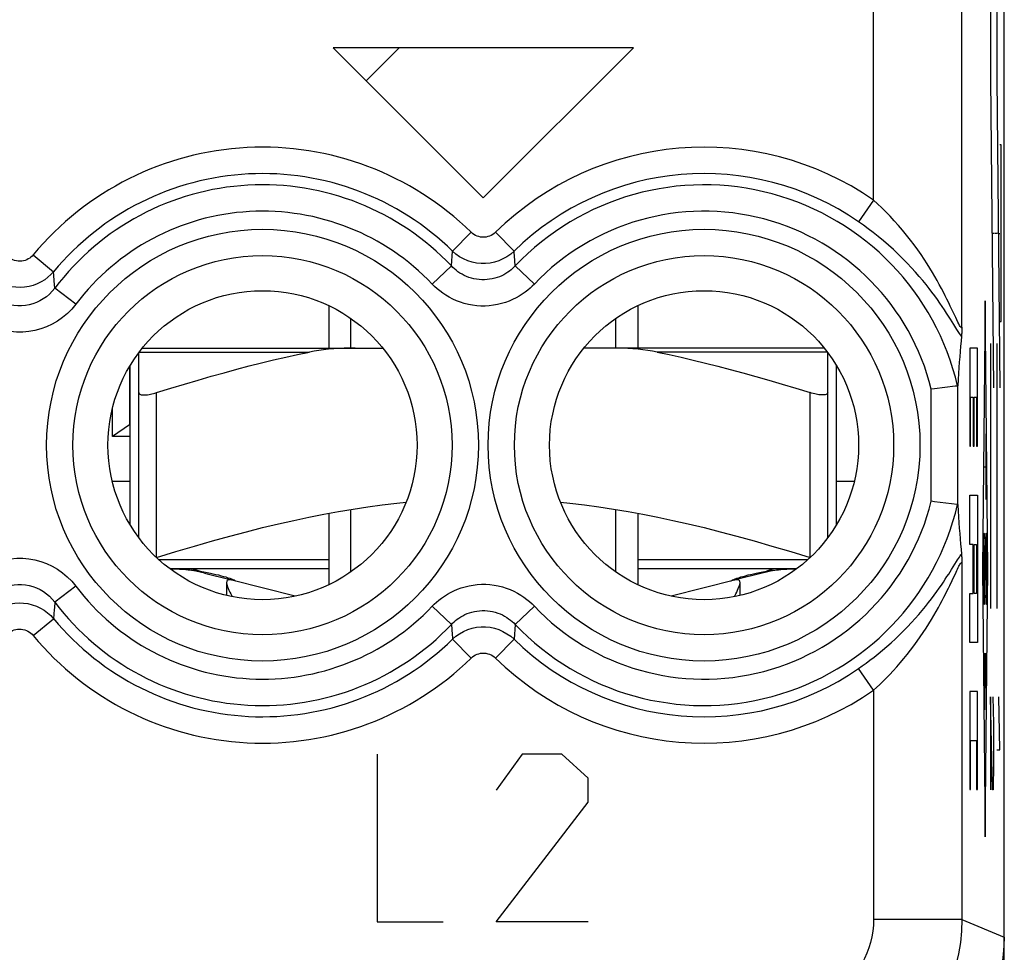
# Model space of a CAD drawing. Units: millimetres. Extents: x -11.2 to 11.2, y -24.5 to 24.5.
# Drawn here: x 0 to 11.2, y -17.8 to -7.3 of the extents above; entities that cross this region are included whole.
import ezdxf

# ---------------------------------------------------------------- set-up
doc = ezdxf.new("R2010")
doc.units = ezdxf.units.MM
doc.header["$LTSCALE"] = 16.335
doc.layers.get('0').update_dxf_attribs({"linetype": 'CONTINUOUS'})
for name, color, linetype in [('ASSI', 7, 'CONTINUOUS'), ('DRAFT', 7, 'CONTINUOUS'), ('RACCORDO', 7, 'CONTINUOUS'), ('SUPERFICI', 7, 'CONTINUOUS')]:
    doc.layers.add(name, color=color, linetype=linetype)

msp = doc.modelspace()

# ---------------------------------------------------------------- linework, layer by layer
at = {"color": 250, "linetype": 'CONTINUOUS'}
for p, q in [((10.994, -4.95), (10.994, -7.95)), ((11.066, -4.951), (11.066, -7.951)), ((6.95, -7.6), (3.55, -7.6)), ((3.55, -7.6), (5.25, -9.3)), ((6.95, -7.6), (5.25, -9.3)), ((10.994, -7.95), (11.029, -11.45)), ((11.066, -7.951), (11.101, -11.45)), ((11.116, -8.7), (11.099, -8.7)), ((11.116, -10.7), (11.116, -8.7)), ((11.012, -9.7), (11.038, -9.7)), ((11.046, -9.7), (11.073, -9.7)), ((11.116, -9.7), (11.108, -9.7)), ((11.083, -9.701), (11.101, -9.701)), ((10.933, -10.464), (10.902, -13.5)), ((10.964, -13.5), (10.933, -10.464)), ((11.099, -10.7), (11.116, -10.7)), ((10.846, -11.001), (10.759, -11.001)), ((10.759, -11.001), (10.759, -12.112)), ((10.846, -12.112), (10.846, -11.001)), ((10.994, -10.95), (10.994, -13.95)), ((11.066, -10.95), (11.066, -13.95)), ((1.55, -13.374), (1.55, -11.505)), ((8.95, -13.374), (8.95, -11.505)), ((10.768, -11.557), (10.797, -11.557)), ((10.768, -12.112), (10.768, -11.557)), ((10.797, -11.557), (10.797, -12.112)), ((10.807, -11.557), (10.836, -11.557)), ((10.807, -12.112), (10.807, -11.557)), ((10.836, -11.557), (10.836, -12.112)), ((10.942, -11.972), (10.942, -12.717)), ((10.759, -12.112), (10.768, -12.112)), ((10.797, -12.112), (10.807, -12.112)), ((10.836, -12.112), (10.846, -12.112)), ((10.924, -12.344), (10.942, -12.344)), ((10.759, -12.668), (10.846, -12.668)), ((10.759, -13.224), (10.759, -12.668)), ((10.846, -12.668), (10.846, -14.335)), ((10.797, -13.224), (10.759, -13.224)), ((10.797, -13.779), (10.797, -13.224)), ((10.807, -13.224), (10.836, -13.224)), ((10.807, -13.779), (10.807, -13.224)), ((10.836, -13.224), (10.836, -13.779)), ((10.929, -13.763), (10.937, -13.237)), ((3.5, -13.4), (1.58, -13.4)), ((8.92, -13.4), (7, -13.4)), ((10.902, -13.5), (10.933, -16.536)), ((10.933, -16.536), (10.964, -13.5)), ((10.759, -13.779), (10.797, -13.779)), ((10.759, -14.335), (10.759, -13.779)), ((10.836, -13.779), (10.807, -13.779)), ((10.846, -14.335), (10.759, -14.335)), ((10.924, -14.459), (10.942, -14.459)), ((10.924, -15.098), (10.924, -14.459)), ((10.933, -14.459), (10.933, -14.853)), ((10.942, -14.459), (10.942, -15.098)), ((10.846, -14.89), (10.759, -14.89)), ((10.759, -14.89), (10.759, -16.001)), ((10.846, -16.001), (10.846, -14.89)), ((11.018, -16.005), (10.994, -14.95)), ((10.994, -14.95), (10.994, -16.005)), ((11.02, -14.95), (11.027, -15.251)), ((11.099, -15.55), (11.089, -14.95)), ((11.027, -15.251), (11.027, -15.703)), ((10.768, -15.446), (10.836, -15.446)), ((10.768, -16.001), (10.768, -15.446)), ((10.836, -15.446), (10.836, -16.001)), ((4.05, -15.6), (4.05, -17.5)), ((5.692, -15.6), (5.394, -16.007)), ((6.14, -15.6), (5.692, -15.6)), ((6.439, -15.871), (6.14, -15.6)), ((11.066, -15.55), (11.099, -15.55)), ((11.027, -15.703), (11.023, -16.005)), ((6.439, -16.143), (6.439, -15.871)), ((10.759, -16.001), (10.768, -16.001)), ((10.836, -16.001), (10.846, -16.001)), ((11.023, -16.005), (11.018, -16.005)), ((5.394, -17.5), (6.439, -16.143)), ((4.05, -17.5), (4.796, -17.5)), ((6.439, -17.5), (5.394, -17.5))]:
    msp.add_line(p, q, dxfattribs=at)
at = {"color": 7, "linetype": 'CONTINUOUS'}
for p, q in [((3.923, -7.973), (4.296, -7.6)), ((3.5, -10.521), (3.5, -11)), ((7, -10.521), (7, -11)), ((3.75, -11), (3.75, -10.666)), ((6.75, -11), (6.75, -10.666)), ((1.25, -13), (1.25, -11.2)), ((9.25, -13), (9.25, -11.2)), ((1.35, -13.148), (1.35, -11.505)), ((9.15, -13.148), (9.15, -11.505)), ((1.049, -12.508), (1.25, -12.508)), ((9.25, -12.508), (9.451, -12.508)), ((3.5, -12.871), (3.5, -13.679)), ((3.75, -13.534), (3.75, -12.827)), ((6.75, -13.534), (6.75, -12.827)), ((7, -12.871), (7, -13.679)), ((3.5, -13.5), (1.719, -13.5)), ((2.042, -13.528), (2.084, -13.535)), ((2.084, -13.535), (2.123, -13.542)), ((2.092, -13.549), (2.382, -13.622)), ((8.781, -13.5), (7, -13.5)), ((8.408, -13.549), (8.118, -13.622)), ((8.377, -13.542), (8.416, -13.535)), ((8.416, -13.535), (8.458, -13.528)), ((2.378, -13.608), (2.397, -13.615)), ((3.121, -13.809), (2.404, -13.628)), ((8.096, -13.628), (7.379, -13.809)), ((8.103, -13.615), (8.122, -13.608)), ((11.15, -21.9), (11.15, -17.672))]:
    msp.add_line(p, q, dxfattribs=at)
for points in [[(1.35, -11.505), (1.351, -11.511), (1.353, -11.515), (1.357, -11.519), (1.362, -11.523), (1.369, -11.526), (1.377, -11.528), (1.387, -11.53), (1.397, -11.531), (1.409, -11.531), (1.421, -11.531), (1.435, -11.53), (1.449, -11.528), (1.465, -11.526), (1.481, -11.523), (1.497, -11.519), (1.514, -11.515), (1.532, -11.511), (1.55, -11.505)], [(9.15, -11.505), (9.149, -11.511), (9.147, -11.515), (9.143, -11.519), (9.138, -11.523), (9.131, -11.526), (9.123, -11.528), (9.113, -11.53), (9.103, -11.531), (9.091, -11.531), (9.079, -11.531), (9.065, -11.53), (9.051, -11.528), (9.035, -11.526), (9.019, -11.523), (9.003, -11.519), (8.986, -11.515), (8.968, -11.511), (8.95, -11.505)], [(1.55, -13.374), (1.769, -13.306), (1.98, -13.243), (2.184, -13.184), (2.38, -13.13), (2.567, -13.081), (2.75, -13.034), (2.929, -12.992), (3.103, -12.952), (3.275, -12.915), (3.444, -12.882), (3.611, -12.851), (3.777, -12.823), (3.942, -12.798), (4.106, -12.775), (4.269, -12.755), (4.376, -12.745)], [(6.124, -12.745), (6.231, -12.756), (6.395, -12.775), (6.559, -12.798), (6.723, -12.823), (6.889, -12.851), (7.056, -12.882), (7.225, -12.915), (7.397, -12.952), (7.571, -12.992), (7.75, -13.034), (7.933, -13.081), (8.12, -13.13), (8.316, -13.184), (8.519, -13.243), (8.731, -13.306), (8.95, -13.374)], [(1.729, -13.5), (1.74, -13.5), (1.764, -13.501), (1.787, -13.502), (1.811, -13.503), (1.835, -13.504), (1.859, -13.506), (1.883, -13.508), (1.906, -13.51), (1.93, -13.512), (1.953, -13.515), (1.976, -13.518), (1.998, -13.521), (2.02, -13.524), (2.042, -13.528)], [(2.123, -13.542), (2.159, -13.549), (2.192, -13.556), (2.223, -13.563), (2.252, -13.57), (2.28, -13.578), (2.308, -13.586), (2.333, -13.593), (2.357, -13.601), (2.378, -13.608)], [(8.122, -13.608), (8.143, -13.601), (8.167, -13.593), (8.192, -13.586), (8.22, -13.578), (8.248, -13.57), (8.277, -13.563), (8.308, -13.556), (8.341, -13.549), (8.377, -13.542)], [(8.458, -13.528), (8.48, -13.524), (8.502, -13.521), (8.524, -13.518), (8.547, -13.515), (8.57, -13.512), (8.594, -13.51), (8.618, -13.508), (8.641, -13.506), (8.665, -13.504), (8.689, -13.503), (8.713, -13.502), (8.737, -13.501), (8.76, -13.5), (8.771, -13.5)], [(2.375, -13.625), (2.365, -13.626), (2.357, -13.628), (2.35, -13.633), (2.346, -13.64), (2.344, -13.649), (2.343, -13.655)], [(2.343, -13.655), (2.343, -13.661), (2.345, -13.674), (2.349, -13.689), (2.355, -13.706), (2.362, -13.724), (2.37, -13.743), (2.38, -13.763), (2.39, -13.784), (2.402, -13.806), (2.407, -13.815)], [(2.404, -13.628), (2.4, -13.627), (2.395, -13.626), (2.39, -13.625), (2.386, -13.625), (2.38, -13.625), (2.375, -13.625)], [(2.397, -13.615), (2.414, -13.621), (2.427, -13.627), (2.437, -13.632)], [(2.437, -13.632), (2.444, -13.635), (2.449, -13.638), (2.449, -13.638)], [(8.05, -13.639), (8.051, -13.638), (8.056, -13.635), (8.063, -13.632)], [(8.063, -13.632), (8.073, -13.627), (8.086, -13.621), (8.103, -13.615)], [(8.093, -13.815), (8.098, -13.806), (8.109, -13.784), (8.12, -13.763), (8.13, -13.743), (8.138, -13.724), (8.145, -13.706), (8.151, -13.689), (8.155, -13.674), (8.157, -13.661), (8.157, -13.655)], [(8.125, -13.625), (8.12, -13.625), (8.114, -13.625), (8.11, -13.625), (8.105, -13.626), (8.1, -13.627), (8.096, -13.628)], [(8.157, -13.655), (8.156, -13.649), (8.154, -13.64), (8.15, -13.633), (8.143, -13.628), (8.135, -13.626), (8.125, -13.625)]]:
    msp.add_lwpolyline(points, dxfattribs=at)
at = {"color": 250, "linetype": 'CONTINUOUS'}
for points in [[(1.947, -13.5), (1.953, -13.501), (1.964, -13.504), (1.98, -13.508), (2, -13.513), (2.021, -13.52), (2.042, -13.528)], [(8.553, -13.5), (8.547, -13.501), (8.536, -13.504), (8.52, -13.508), (8.5, -13.513), (8.479, -13.52), (8.458, -13.528)]]:
    msp.add_lwpolyline(points, dxfattribs=at)
at = {"color": 7, "linetype": 'CONTINUOUS'}
for centre, start, end in [((1.7, -15.1), 75.8113, 89.9307), ((8.8, -15.1), 90.0693, 104.1887)]:
    msp.add_arc(centre, 1.6, start, end, dxfattribs=at)
at = {"color": 250, "linetype": 'CONTINUOUS'}
for centre, start_param, end_param in [((10.924, -13.5), 0, 4.004906), ((10.942, -13.5), 3.141593, 7.146499)]:
    msp.add_ellipse(centre, major_axis=(0, 0.405), ratio=0.01745, start_param=start_param, end_param=end_param, dxfattribs=at)
at = {"layer": 'ASSI', "color": 7, "linetype": 'CONTINUOUS'}
for p, q in [((11.15, -17.672), (11.15, 17.672)), ((10.67, -10.762), (10.669, -10.794)), ((10.36, -11.46), (10.323, -11.465)), ((10.622, -11.429), (10.616, -11.43)), ((10.622, -12.771), (10.616, -12.77)), ((10.668, -13.379), (10.669, -13.406)), ((10.669, -13.406), (10.67, -13.438)), ((8.157, -13.801), (8.157, -13.657))]:
    msp.add_line(p, q, dxfattribs=at)
at = {"layer": 'ASSI', "color": 250, "linetype": 'CONTINUOUS'}
for p, q in [((9.67, -9.324), (9.67, -5.602)), ((10.67, -10.762), (10.67, -6.56)), ((9.67, -9.324), (9.5, -9.57)), ((5.111, -9.688), (4.902, -9.902)), ((5.389, -9.688), (5.598, -9.902)), ((4.889, -10.07), (4.902, -9.902)), ((0.153, -9.944), (0.383, -10.135)), ((5.611, -10.07), (5.603, -9.957)), ((4.672, -10.275), (4.889, -10.07)), ((5.828, -10.275), (5.611, -10.07)), ((0.397, -10.322), (0.391, -10.239)), ((0.636, -10.502), (0.397, -10.322)), ((10.323, -12.735), (10.323, -11.465)), ((10.623, -12.774), (10.623, -11.426)), ((10.67, -13.438), (10.67, -17.473)), ((10.558, -13.634), (10.603, -13.54)), ((0.636, -13.698), (0.397, -13.878)), ((0.397, -13.878), (0.393, -13.941)), ((4.672, -13.925), (4.889, -14.13)), ((5.828, -13.925), (5.611, -14.13)), ((0.153, -14.256), (0.383, -14.065)), ((4.889, -14.13), (4.897, -14.243)), ((5.611, -14.13), (5.598, -14.298)), ((5.111, -14.512), (4.902, -14.298)), ((5.389, -14.512), (5.598, -14.298)), ((9.67, -14.876), (9.5, -14.63)), ((9.67, -14.876), (9.67, -17.473)), ((10.67, -17.473), (9.67, -17.473)), ((10.67, -17.473), (11.15, -17.672))]:
    msp.add_line(p, q, dxfattribs=at)
for points in [[(10.538, -10.524), (10.52, -10.487), (10.501, -10.448), (10.481, -10.408), (10.46, -10.367), (10.438, -10.324), (10.414, -10.281), (10.389, -10.236), (10.363, -10.19), (10.336, -10.144), (10.306, -10.096), (10.275, -10.046), (10.242, -9.994), (10.207, -9.942), (10.169, -9.888), (10.129, -9.832), (10.087, -9.777), (10.043, -9.721), (9.998, -9.665), (9.951, -9.611), (9.904, -9.558), (9.856, -9.506), (9.808, -9.457), (9.762, -9.41), (9.715, -9.366), (9.67, -9.324)], [(10.541, -10.673), (10.519, -10.639), (10.497, -10.604), (10.473, -10.567), (10.447, -10.53), (10.42, -10.491), (10.392, -10.451), (10.362, -10.41), (10.331, -10.368), (10.298, -10.325), (10.264, -10.281), (10.226, -10.235), (10.187, -10.188), (10.144, -10.14), (10.099, -10.09), (10.051, -10.039), (10.001, -9.988), (9.949, -9.937), (9.894, -9.885), (9.838, -9.835), (9.781, -9.786), (9.723, -9.738), (9.666, -9.692), (9.61, -9.649), (9.555, -9.609), (9.5, -9.57)], [(5.389, -9.688), (5.374, -9.702), (5.357, -9.714), (5.34, -9.724), (5.321, -9.732), (5.301, -9.738), (5.281, -9.743), (5.261, -9.745), (5.24, -9.745), (5.22, -9.743), (5.2, -9.738), (5.18, -9.732), (5.161, -9.724), (5.143, -9.714), (5.126, -9.702), (5.111, -9.688)], [(5.598, -9.902), (5.56, -9.936), (5.518, -9.965), (5.473, -9.99), (5.426, -10.011), (5.377, -10.026), (5.327, -10.037), (5.276, -10.042), (5.224, -10.042), (5.173, -10.037), (5.123, -10.026), (5.074, -10.011), (5.027, -9.99), (4.982, -9.965), (4.94, -9.936), (4.902, -9.902)], [(5.603, -9.957), (5.6, -9.92), (5.598, -9.902)], [(0.153, -9.944), (0.141, -9.958), (0.128, -9.97), (0.113, -9.981), (0.097, -9.991), (0.08, -10), (0.062, -10.007), (0.043, -10.012), (0.023, -10.015), (0.003, -10.016), (-0.017, -10.016), (-0.037, -10.013), (-0.057, -10.008), (-0.076, -10.001), (-0.094, -9.993), (-0.111, -9.983), (-0.126, -9.971), (-0.14, -9.959), (-0.153, -9.944)], [(0.383, -10.135), (0.353, -10.168), (0.32, -10.198), (0.283, -10.226), (0.243, -10.251), (0.199, -10.272), (0.154, -10.29), (0.106, -10.302), (0.056, -10.311), (0.006, -10.314), (-0.044, -10.312), (-0.094, -10.305), (-0.143, -10.293), (-0.19, -10.276), (-0.235, -10.255), (-0.277, -10.23), (-0.316, -10.201), (-0.351, -10.17), (-0.383, -10.135)], [(0.391, -10.239), (0.386, -10.176), (0.383, -10.135)], [(5.611, -10.07), (5.597, -10.084), (5.581, -10.099), (5.564, -10.114), (5.546, -10.128), (5.526, -10.142), (5.504, -10.156), (5.482, -10.169), (5.458, -10.181), (5.432, -10.192), (5.406, -10.201), (5.379, -10.21), (5.351, -10.216), (5.322, -10.221), (5.292, -10.225), (5.263, -10.227), (5.233, -10.226), (5.203, -10.224), (5.173, -10.221), (5.144, -10.215), (5.115, -10.208), (5.087, -10.199), (5.06, -10.189), (5.034, -10.177), (5.009, -10.164), (4.985, -10.15), (4.963, -10.135), (4.942, -10.119), (4.923, -10.103), (4.905, -10.086), (4.889, -10.07)], [(0.397, -10.322), (0.369, -10.357), (0.337, -10.389), (0.304, -10.418), (0.267, -10.444), (0.229, -10.466), (0.19, -10.485), (0.149, -10.5), (0.107, -10.511), (0.064, -10.519), (0.021, -10.523), (-0.022, -10.522), (-0.065, -10.519), (-0.108, -10.511), (-0.15, -10.5), (-0.19, -10.484), (-0.23, -10.466), (-0.268, -10.443), (-0.304, -10.418), (-0.338, -10.389), (-0.369, -10.357), (-0.397, -10.322)], [(5.828, -10.275), (5.805, -10.299), (5.78, -10.322), (5.753, -10.345), (5.723, -10.368), (5.691, -10.391), (5.657, -10.412), (5.621, -10.432), (5.582, -10.451), (5.542, -10.469), (5.5, -10.484), (5.456, -10.497), (5.411, -10.508), (5.365, -10.516), (5.318, -10.521), (5.271, -10.524), (5.223, -10.524), (5.175, -10.521), (5.128, -10.515), (5.081, -10.506), (5.034, -10.494), (4.99, -10.48), (4.946, -10.464), (4.904, -10.445), (4.864, -10.424), (4.826, -10.402), (4.791, -10.378), (4.757, -10.353), (4.727, -10.328), (4.698, -10.302), (4.672, -10.275)], [(0.636, -10.502), (0.59, -10.558), (0.54, -10.608), (0.486, -10.653), (0.429, -10.694), (0.368, -10.729), (0.304, -10.759), (0.239, -10.783), (0.171, -10.801), (0.103, -10.813), (0.034, -10.819), (-0.035, -10.819), (-0.104, -10.813), (-0.172, -10.801), (-0.239, -10.783), (-0.304, -10.759), (-0.367, -10.729), (-0.428, -10.694), (-0.486, -10.654), (-0.539, -10.608), (-0.589, -10.558), (-0.636, -10.502)], [(10.67, -10.762), (10.669, -10.769), (10.666, -10.771), (10.663, -10.77), (10.658, -10.765), (10.652, -10.756), (10.644, -10.743), (10.635, -10.726), (10.624, -10.705), (10.612, -10.681), (10.6, -10.654), (10.586, -10.624), (10.571, -10.593), (10.538, -10.524)], [(10.614, -10.79), (10.58, -10.735), (10.541, -10.673)], [(10.666, -10.866), (10.655, -10.852), (10.643, -10.834), (10.629, -10.813), (10.614, -10.79)], [(10.609, -13.419), (10.62, -13.4), (10.631, -13.383), (10.641, -13.368), (10.65, -13.355), (10.658, -13.343), (10.666, -13.334)], [(-0.636, -13.698), (-0.59, -13.642), (-0.54, -13.592), (-0.486, -13.547), (-0.429, -13.506), (-0.368, -13.471), (-0.304, -13.441), (-0.239, -13.417), (-0.171, -13.399), (-0.103, -13.387), (-0.034, -13.381), (0.035, -13.381), (0.104, -13.387), (0.172, -13.399), (0.239, -13.417), (0.304, -13.441), (0.367, -13.471), (0.428, -13.506), (0.486, -13.546), (0.539, -13.592), (0.589, -13.642), (0.636, -13.698)], [(9.5, -14.63), (9.541, -14.601), (9.585, -14.569), (9.629, -14.536), (9.676, -14.5), (9.723, -14.462), (9.771, -14.423), (9.82, -14.381), (9.868, -14.338), (9.916, -14.294), (9.963, -14.249), (10.01, -14.203), (10.055, -14.157), (10.099, -14.11), (10.142, -14.063), (10.182, -14.017), (10.221, -13.971), (10.258, -13.926), (10.293, -13.882), (10.326, -13.839), (10.357, -13.798), (10.385, -13.759), (10.412, -13.721), (10.437, -13.686), (10.46, -13.652), (10.481, -13.619), (10.501, -13.589), (10.52, -13.56), (10.537, -13.533), (10.553, -13.507), (10.609, -13.419)], [(10.603, -13.54), (10.612, -13.521), (10.62, -13.503), (10.628, -13.487), (10.635, -13.472), (10.642, -13.46), (10.648, -13.45), (10.653, -13.442), (10.657, -13.436), (10.661, -13.431), (10.664, -13.429), (10.666, -13.429), (10.668, -13.43), (10.669, -13.433), (10.67, -13.438)], [(-0.397, -13.878), (-0.369, -13.843), (-0.337, -13.811), (-0.304, -13.782), (-0.267, -13.756), (-0.229, -13.734), (-0.19, -13.715), (-0.149, -13.7), (-0.107, -13.689), (-0.064, -13.681), (-0.021, -13.677), (0.022, -13.678), (0.065, -13.681), (0.108, -13.689), (0.15, -13.7), (0.19, -13.716), (0.23, -13.734), (0.268, -13.757), (0.304, -13.782), (0.338, -13.811), (0.369, -13.843), (0.397, -13.878)], [(4.672, -13.925), (4.695, -13.901), (4.72, -13.878), (4.747, -13.855), (4.777, -13.832), (4.809, -13.809), (4.843, -13.788), (4.879, -13.768), (4.918, -13.749), (4.958, -13.731), (5, -13.716), (5.044, -13.703), (5.089, -13.692), (5.135, -13.684), (5.182, -13.679), (5.229, -13.676), (5.277, -13.676), (5.325, -13.679), (5.372, -13.685), (5.419, -13.694), (5.466, -13.706), (5.51, -13.72), (5.554, -13.736), (5.596, -13.755), (5.636, -13.776), (5.674, -13.798), (5.709, -13.822), (5.743, -13.847), (5.773, -13.872), (5.802, -13.898), (5.828, -13.925)], [(9.67, -14.876), (9.704, -14.845), (9.74, -14.811), (9.776, -14.775), (9.814, -14.737), (9.853, -14.697), (9.893, -14.655), (9.933, -14.611), (9.972, -14.565), (10.012, -14.518), (10.051, -14.47), (10.089, -14.42), (10.127, -14.371), (10.163, -14.321), (10.198, -14.27), (10.232, -14.22), (10.265, -14.171), (10.296, -14.122), (10.325, -14.074), (10.352, -14.028), (10.378, -13.983), (10.403, -13.94), (10.425, -13.899), (10.446, -13.859), (10.466, -13.822), (10.484, -13.786), (10.501, -13.752), (10.517, -13.72), (10.532, -13.69), (10.558, -13.634)], [(-0.383, -14.065), (-0.353, -14.032), (-0.32, -14.002), (-0.283, -13.974), (-0.243, -13.949), (-0.199, -13.928), (-0.154, -13.91), (-0.106, -13.898), (-0.056, -13.889), (-0.006, -13.886), (0.044, -13.888), (0.094, -13.895), (0.143, -13.907), (0.19, -13.924), (0.235, -13.945), (0.277, -13.97), (0.316, -13.999), (0.351, -14.03), (0.383, -14.065)], [(0.393, -13.941), (0.391, -13.961), (0.383, -14.065)], [(4.889, -14.13), (4.903, -14.116), (4.919, -14.101), (4.936, -14.086), (4.954, -14.072), (4.974, -14.058), (4.996, -14.044), (5.018, -14.031), (5.042, -14.019), (5.068, -14.008), (5.094, -13.999), (5.121, -13.99), (5.149, -13.984), (5.178, -13.979), (5.208, -13.975), (5.237, -13.973), (5.267, -13.974), (5.297, -13.976), (5.327, -13.979), (5.356, -13.985), (5.385, -13.992), (5.413, -14.001), (5.44, -14.011), (5.466, -14.023), (5.491, -14.036), (5.515, -14.05), (5.537, -14.065), (5.558, -14.081), (5.577, -14.097), (5.595, -14.114), (5.611, -14.13)], [(4.902, -14.298), (4.94, -14.265), (4.982, -14.235), (5.027, -14.21), (5.074, -14.189), (5.123, -14.174), (5.173, -14.163), (5.224, -14.158), (5.276, -14.158), (5.327, -14.163), (5.377, -14.174), (5.426, -14.189), (5.473, -14.21), (5.518, -14.235), (5.56, -14.265), (5.598, -14.298)], [(-0.153, -14.256), (-0.141, -14.242), (-0.128, -14.23), (-0.113, -14.219), (-0.097, -14.209), (-0.08, -14.2), (-0.062, -14.193), (-0.043, -14.188), (-0.023, -14.185), (-0.003, -14.184), (0.017, -14.184), (0.037, -14.187), (0.057, -14.192), (0.076, -14.199), (0.094, -14.207), (0.111, -14.217), (0.126, -14.229), (0.14, -14.241), (0.153, -14.256)], [(4.897, -14.243), (4.9, -14.28), (4.902, -14.298)], [(5.111, -14.512), (5.126, -14.498), (5.143, -14.486), (5.16, -14.476), (5.179, -14.468), (5.199, -14.462), (5.219, -14.457), (5.239, -14.455), (5.26, -14.455), (5.28, -14.457), (5.3, -14.462), (5.32, -14.468), (5.339, -14.476), (5.357, -14.486), (5.374, -14.498), (5.389, -14.512)], [(9.67, -17.473), (9.668, -17.538), (9.661, -17.603), (9.651, -17.667), (9.636, -17.731), (9.617, -17.794), (9.594, -17.855), (9.567, -17.915), (9.536, -17.973), (9.501, -18.029), (9.463, -18.081), (9.422, -18.132), (9.377, -18.18)], [(10.67, -17.473), (10.665, -17.604), (10.653, -17.734), (10.631, -17.863), (10.602, -17.99), (10.564, -18.116), (10.517, -18.238), (10.463, -18.357), (10.402, -18.473), (10.333, -18.584), (10.256, -18.69), (10.173, -18.791), (10.084, -18.887)]]:
    msp.add_lwpolyline(points, dxfattribs=at)
at = {"layer": 'ASSI', "color": 7, "linetype": 'CONTINUOUS'}
for points in [[(10.669, -10.794), (10.668, -10.821), (10.668, -10.833), (10.667, -10.844), (10.667, -10.853), (10.666, -10.86), (10.666, -10.866)], [(10.666, -10.866), (10.66, -10.923), (10.655, -10.98), (10.65, -11.039), (10.645, -11.098), (10.64, -11.159), (10.636, -11.222), (10.631, -11.288), (10.627, -11.356), (10.623, -11.426)], [(10.616, -11.43), (10.592, -11.433), (10.36, -11.46)], [(10.622, -11.429), (10.622, -11.429), (10.622, -11.429), (10.622, -11.429), (10.622, -11.428), (10.622, -11.428), (10.623, -11.428), (10.623, -11.427), (10.623, -11.427), (10.623, -11.426)], [(10.616, -12.77), (10.36, -12.74), (10.323, -12.735)], [(10.622, -12.771), (10.622, -12.771), (10.622, -12.771), (10.622, -12.771), (10.622, -12.772), (10.622, -12.772), (10.623, -12.772), (10.623, -12.773), (10.623, -12.773), (10.623, -12.774)], [(10.623, -12.774), (10.627, -12.844), (10.631, -12.912), (10.636, -12.978), (10.64, -13.041), (10.645, -13.102), (10.65, -13.161), (10.655, -13.22), (10.66, -13.277), (10.666, -13.334)], [(10.666, -13.334), (10.666, -13.34), (10.667, -13.347), (10.667, -13.356), (10.668, -13.367), (10.668, -13.379)]]:
    msp.add_lwpolyline(points, dxfattribs=at)
at = {"layer": 'ASSI', "color": 250, "linetype": 'CONTINUOUS'}
for centre, radius in [((2.75, -12.1), 2.445), ((7.75, -12.1), 2.445), ((2.75, -12.1), 2.147), ((7.75, -12.1), 2.147)]:
    msp.add_circle(centre, radius, dxfattribs=at)
at = {"layer": 'ASSI', "color": 7, "linetype": 'CONTINUOUS'}
for centre in [(2.75, -12.1), (7.75, -12.1)]:
    msp.add_circle(centre, 1.75, dxfattribs=at)
at = {"layer": 'ASSI', "color": 250, "linetype": 'CONTINUOUS'}
for centre, radius, start, end in [((2.75, -12.1), 3.375, 45.6156, 140.3015), ((7.75, -12.1), 3.375, 55.3295, 134.3844), ((2.75, -12.1), 3.076, 45.6156, 140.3015), ((7.75, -12.1), 3.076, 55.3295, 134.3844), ((2.75, -12.1), 2.949, 43.5102, 142.9183), ((7.75, -12.1), 2.949, 13.1486, 136.4898), ((2.75, -12.1), 2.65, 43.5102, 142.9183), ((7.75, -12.1), 2.65, 13.8709, 136.4898), ((7.75, -12.1), 2.949, 223.5102, 346.8514), ((7.75, -12.1), 2.65, 223.5102, 346.1289), ((2.75, -12.1), 2.65, 217.0817, 316.4898), ((2.75, -12.1), 2.949, 217.0817, 316.4898), ((2.75, -12.1), 3.076, 219.6985, 314.3844), ((2.75, -12.1), 3.375, 219.6985, 314.3844), ((7.75, -12.1), 3.076, 225.6156, 304.6705), ((7.75, -12.1), 3.375, 225.6156, 304.6705)]:
    msp.add_arc(centre, radius, start, end, dxfattribs=at)
at = {"layer": 'ASSI', "color": 7, "linetype": 'CONTINUOUS'}
msp.add_ellipse((9.15, -17.671), major_axis=(1.848, -0.766), ratio=0.999822, start_param=-0.392636, end_param=0.392636, dxfattribs=at)
at = {"layer": 'DRAFT', "color": 7, "linetype": 'CONTINUOUS'}
for p, q in [((1.244, -11.21), (1.244, -11.871)), ((1.05, -12), (1.05, -11.688)), ((1.244, -11.871), (1.05, -12)), ((1.244, -11.871), (1.25, -11.871)), ((1.25, -12), (1.05, -12)), ((1.049, -12.508), (1.25, -12.508)), ((9.25, -12.508), (9.451, -12.508))]:
    msp.add_line(p, q, dxfattribs=at)
for centre in [(2.75, -12.1), (7.75, -12.1)]:
    msp.add_circle(centre, 1.75, dxfattribs=at)
at = {"layer": 'RACCORDO', "color": 7, "linetype": 'CONTINUOUS'}
for p, q in [((11.15, -17.672), (11.15, 17.672)), ((10.67, -10.762), (10.669, -10.794)), ((1.39, -11), (4.11, -11)), ((9.11, -11), (6.39, -11)), ((1.35, -13.148), (1.35, -11.052)), ((9.15, -11.505), (9.15, -11.052)), ((10.36, -11.46), (10.323, -11.465)), ((10.622, -11.429), (10.616, -11.43)), ((10.622, -12.771), (10.616, -12.77)), ((10.668, -13.379), (10.669, -13.406)), ((10.669, -13.406), (10.67, -13.438))]:
    msp.add_line(p, q, dxfattribs=at)
at = {"layer": 'RACCORDO', "color": 250, "linetype": 'CONTINUOUS'}
for p, q in [((9.67, -9.324), (9.67, -5.602)), ((10.67, -10.762), (10.67, -6.56)), ((9.67, -9.324), (9.5, -9.57)), ((5.111, -9.688), (4.902, -9.902)), ((5.389, -9.688), (5.598, -9.902)), ((4.889, -10.07), (4.902, -9.902)), ((0.153, -9.944), (0.383, -10.135)), ((5.611, -10.07), (5.603, -9.957)), ((4.672, -10.275), (4.889, -10.07)), ((5.828, -10.275), (5.611, -10.07)), ((0.397, -10.322), (0.391, -10.239)), ((0.636, -10.502), (0.397, -10.322)), ((1.355, -11.045), (3.281, -11.045)), ((9.145, -11.045), (7.219, -11.045)), ((10.323, -12.735), (10.323, -11.465)), ((10.623, -12.774), (10.623, -11.426)), ((10.67, -13.438), (10.67, -17.473)), ((10.558, -13.634), (10.603, -13.54)), ((0.636, -13.698), (0.397, -13.878)), ((0.397, -13.878), (0.393, -13.941)), ((4.672, -13.925), (4.889, -14.13)), ((5.828, -13.925), (5.611, -14.13)), ((0.153, -14.256), (0.383, -14.065)), ((4.889, -14.13), (4.897, -14.243)), ((5.611, -14.13), (5.598, -14.298)), ((5.111, -14.512), (4.902, -14.298)), ((5.389, -14.512), (5.598, -14.298)), ((9.67, -14.876), (9.5, -14.63)), ((9.67, -14.876), (9.67, -17.473)), ((10.67, -17.473), (9.67, -17.473)), ((10.67, -17.473), (11.15, -17.672))]:
    msp.add_line(p, q, dxfattribs=at)
for points in [[(10.538, -10.524), (10.52, -10.487), (10.501, -10.448), (10.481, -10.408), (10.46, -10.367), (10.438, -10.324), (10.414, -10.281), (10.389, -10.236), (10.363, -10.19), (10.336, -10.144), (10.306, -10.096), (10.275, -10.046), (10.242, -9.994), (10.207, -9.942), (10.169, -9.888), (10.129, -9.832), (10.087, -9.777), (10.043, -9.721), (9.998, -9.665), (9.951, -9.611), (9.904, -9.558), (9.856, -9.506), (9.808, -9.457), (9.762, -9.41), (9.715, -9.366), (9.67, -9.324)], [(10.541, -10.673), (10.519, -10.639), (10.497, -10.604), (10.473, -10.567), (10.447, -10.53), (10.42, -10.491), (10.392, -10.451), (10.362, -10.41), (10.331, -10.368), (10.298, -10.325), (10.264, -10.281), (10.226, -10.235), (10.187, -10.188), (10.144, -10.14), (10.099, -10.09), (10.051, -10.039), (10.001, -9.988), (9.949, -9.937), (9.894, -9.885), (9.838, -9.835), (9.781, -9.786), (9.723, -9.738), (9.666, -9.692), (9.61, -9.649), (9.555, -9.609), (9.5, -9.57)], [(5.389, -9.688), (5.374, -9.702), (5.357, -9.714), (5.34, -9.724), (5.321, -9.732), (5.301, -9.738), (5.281, -9.743), (5.261, -9.745), (5.24, -9.745), (5.22, -9.743), (5.2, -9.738), (5.18, -9.732), (5.161, -9.724), (5.143, -9.714), (5.126, -9.702), (5.111, -9.688)], [(5.598, -9.902), (5.56, -9.936), (5.518, -9.965), (5.473, -9.99), (5.426, -10.011), (5.377, -10.026), (5.327, -10.037), (5.276, -10.042), (5.224, -10.042), (5.173, -10.037), (5.123, -10.026), (5.074, -10.011), (5.027, -9.99), (4.982, -9.965), (4.94, -9.936), (4.902, -9.902)], [(5.603, -9.957), (5.6, -9.92), (5.598, -9.902)], [(0.153, -9.944), (0.141, -9.958), (0.128, -9.97), (0.113, -9.981), (0.097, -9.991), (0.08, -10), (0.062, -10.007), (0.043, -10.012), (0.023, -10.015), (0.003, -10.016), (-0.017, -10.016), (-0.037, -10.013), (-0.057, -10.008), (-0.076, -10.001), (-0.094, -9.993), (-0.111, -9.983), (-0.126, -9.971), (-0.14, -9.959), (-0.153, -9.944)], [(0.383, -10.135), (0.353, -10.168), (0.32, -10.198), (0.283, -10.226), (0.243, -10.251), (0.199, -10.272), (0.154, -10.29), (0.106, -10.302), (0.056, -10.311), (0.006, -10.314), (-0.044, -10.312), (-0.094, -10.305), (-0.143, -10.293), (-0.19, -10.276), (-0.235, -10.255), (-0.277, -10.23), (-0.316, -10.201), (-0.351, -10.17), (-0.383, -10.135)], [(0.391, -10.239), (0.386, -10.176), (0.383, -10.135)], [(5.611, -10.07), (5.597, -10.084), (5.581, -10.099), (5.564, -10.114), (5.546, -10.128), (5.526, -10.142), (5.504, -10.156), (5.482, -10.169), (5.458, -10.181), (5.432, -10.192), (5.406, -10.201), (5.379, -10.21), (5.351, -10.216), (5.322, -10.221), (5.292, -10.225), (5.263, -10.227), (5.233, -10.226), (5.203, -10.224), (5.173, -10.221), (5.144, -10.215), (5.115, -10.208), (5.087, -10.199), (5.06, -10.189), (5.034, -10.177), (5.009, -10.164), (4.985, -10.15), (4.963, -10.135), (4.942, -10.119), (4.923, -10.103), (4.905, -10.086), (4.889, -10.07)], [(0.397, -10.322), (0.369, -10.357), (0.337, -10.389), (0.304, -10.418), (0.267, -10.444), (0.229, -10.466), (0.19, -10.485), (0.149, -10.5), (0.107, -10.511), (0.064, -10.519), (0.021, -10.523), (-0.022, -10.522), (-0.065, -10.519), (-0.108, -10.511), (-0.15, -10.5), (-0.19, -10.484), (-0.23, -10.466), (-0.268, -10.443), (-0.304, -10.418), (-0.338, -10.389), (-0.369, -10.357), (-0.397, -10.322)], [(5.828, -10.275), (5.805, -10.299), (5.78, -10.322), (5.753, -10.345), (5.723, -10.368), (5.691, -10.391), (5.657, -10.412), (5.621, -10.432), (5.582, -10.451), (5.542, -10.469), (5.5, -10.484), (5.456, -10.497), (5.411, -10.508), (5.365, -10.516), (5.318, -10.521), (5.271, -10.524), (5.223, -10.524), (5.175, -10.521), (5.128, -10.515), (5.081, -10.506), (5.034, -10.494), (4.99, -10.48), (4.946, -10.464), (4.904, -10.445), (4.864, -10.424), (4.826, -10.402), (4.791, -10.378), (4.757, -10.353), (4.727, -10.328), (4.698, -10.302), (4.672, -10.275)], [(0.636, -10.502), (0.59, -10.558), (0.54, -10.608), (0.486, -10.653), (0.429, -10.694), (0.368, -10.729), (0.304, -10.759), (0.239, -10.783), (0.171, -10.801), (0.103, -10.813), (0.034, -10.819), (-0.035, -10.819), (-0.104, -10.813), (-0.172, -10.801), (-0.239, -10.783), (-0.304, -10.759), (-0.367, -10.729), (-0.428, -10.694), (-0.486, -10.654), (-0.539, -10.608), (-0.589, -10.558), (-0.636, -10.502)], [(10.67, -10.762), (10.669, -10.769), (10.666, -10.771), (10.663, -10.77), (10.658, -10.765), (10.652, -10.756), (10.644, -10.743), (10.635, -10.726), (10.624, -10.705), (10.612, -10.681), (10.6, -10.654), (10.586, -10.624), (10.571, -10.593), (10.538, -10.524)], [(10.614, -10.79), (10.58, -10.735), (10.541, -10.673)], [(10.666, -10.866), (10.655, -10.852), (10.643, -10.834), (10.629, -10.813), (10.614, -10.79)], [(10.609, -13.419), (10.62, -13.4), (10.631, -13.383), (10.641, -13.368), (10.65, -13.355), (10.658, -13.343), (10.666, -13.334)], [(-0.636, -13.698), (-0.59, -13.642), (-0.54, -13.592), (-0.486, -13.547), (-0.429, -13.506), (-0.368, -13.471), (-0.304, -13.441), (-0.239, -13.417), (-0.171, -13.399), (-0.103, -13.387), (-0.034, -13.381), (0.035, -13.381), (0.104, -13.387), (0.172, -13.399), (0.239, -13.417), (0.304, -13.441), (0.367, -13.471), (0.428, -13.506), (0.486, -13.546), (0.539, -13.592), (0.589, -13.642), (0.636, -13.698)], [(9.5, -14.63), (9.541, -14.601), (9.585, -14.569), (9.629, -14.536), (9.676, -14.5), (9.723, -14.462), (9.771, -14.423), (9.82, -14.381), (9.868, -14.338), (9.916, -14.294), (9.963, -14.249), (10.01, -14.203), (10.055, -14.157), (10.099, -14.11), (10.142, -14.063), (10.182, -14.017), (10.221, -13.971), (10.258, -13.926), (10.293, -13.882), (10.326, -13.839), (10.357, -13.798), (10.385, -13.759), (10.412, -13.721), (10.437, -13.686), (10.46, -13.652), (10.481, -13.619), (10.501, -13.589), (10.52, -13.56), (10.537, -13.533), (10.553, -13.507), (10.609, -13.419)], [(10.603, -13.54), (10.612, -13.521), (10.62, -13.503), (10.628, -13.487), (10.635, -13.472), (10.642, -13.46), (10.648, -13.45), (10.653, -13.442), (10.657, -13.436), (10.661, -13.431), (10.664, -13.429), (10.666, -13.429), (10.668, -13.43), (10.669, -13.433), (10.67, -13.438)], [(-0.397, -13.878), (-0.369, -13.843), (-0.337, -13.811), (-0.304, -13.782), (-0.267, -13.756), (-0.229, -13.734), (-0.19, -13.715), (-0.149, -13.7), (-0.107, -13.689), (-0.064, -13.681), (-0.021, -13.677), (0.022, -13.678), (0.065, -13.681), (0.108, -13.689), (0.15, -13.7), (0.19, -13.716), (0.23, -13.734), (0.268, -13.757), (0.304, -13.782), (0.338, -13.811), (0.369, -13.843), (0.397, -13.878)], [(4.672, -13.925), (4.695, -13.901), (4.72, -13.878), (4.747, -13.855), (4.777, -13.832), (4.809, -13.809), (4.843, -13.788), (4.879, -13.768), (4.918, -13.749), (4.958, -13.731), (5, -13.716), (5.044, -13.703), (5.089, -13.692), (5.135, -13.684), (5.182, -13.679), (5.229, -13.676), (5.277, -13.676), (5.325, -13.679), (5.372, -13.685), (5.419, -13.694), (5.466, -13.706), (5.51, -13.72), (5.554, -13.736), (5.596, -13.755), (5.636, -13.776), (5.674, -13.798), (5.709, -13.822), (5.743, -13.847), (5.773, -13.872), (5.802, -13.898), (5.828, -13.925)], [(9.67, -14.876), (9.704, -14.845), (9.74, -14.811), (9.776, -14.775), (9.814, -14.737), (9.853, -14.697), (9.893, -14.655), (9.933, -14.611), (9.972, -14.565), (10.012, -14.518), (10.051, -14.47), (10.089, -14.42), (10.127, -14.371), (10.163, -14.321), (10.198, -14.27), (10.232, -14.22), (10.265, -14.171), (10.296, -14.122), (10.325, -14.074), (10.352, -14.028), (10.378, -13.983), (10.403, -13.94), (10.425, -13.899), (10.446, -13.859), (10.466, -13.822), (10.484, -13.786), (10.501, -13.752), (10.517, -13.72), (10.532, -13.69), (10.558, -13.634)], [(-0.383, -14.065), (-0.353, -14.032), (-0.32, -14.002), (-0.283, -13.974), (-0.243, -13.949), (-0.199, -13.928), (-0.154, -13.91), (-0.106, -13.898), (-0.056, -13.889), (-0.006, -13.886), (0.044, -13.888), (0.094, -13.895), (0.143, -13.907), (0.19, -13.924), (0.235, -13.945), (0.277, -13.97), (0.316, -13.999), (0.351, -14.03), (0.383, -14.065)], [(0.393, -13.941), (0.391, -13.961), (0.383, -14.065)], [(4.889, -14.13), (4.903, -14.116), (4.919, -14.101), (4.936, -14.086), (4.954, -14.072), (4.974, -14.058), (4.996, -14.044), (5.018, -14.031), (5.042, -14.019), (5.068, -14.008), (5.094, -13.999), (5.121, -13.99), (5.149, -13.984), (5.178, -13.979), (5.208, -13.975), (5.237, -13.973), (5.267, -13.974), (5.297, -13.976), (5.327, -13.979), (5.356, -13.985), (5.385, -13.992), (5.413, -14.001), (5.44, -14.011), (5.466, -14.023), (5.491, -14.036), (5.515, -14.05), (5.537, -14.065), (5.558, -14.081), (5.577, -14.097), (5.595, -14.114), (5.611, -14.13)], [(4.902, -14.298), (4.94, -14.265), (4.982, -14.235), (5.027, -14.21), (5.074, -14.189), (5.123, -14.174), (5.173, -14.163), (5.224, -14.158), (5.276, -14.158), (5.327, -14.163), (5.377, -14.174), (5.426, -14.189), (5.473, -14.21), (5.518, -14.235), (5.56, -14.265), (5.598, -14.298)], [(-0.153, -14.256), (-0.141, -14.242), (-0.128, -14.23), (-0.113, -14.219), (-0.097, -14.209), (-0.08, -14.2), (-0.062, -14.193), (-0.043, -14.188), (-0.023, -14.185), (-0.003, -14.184), (0.017, -14.184), (0.037, -14.187), (0.057, -14.192), (0.076, -14.199), (0.094, -14.207), (0.111, -14.217), (0.126, -14.229), (0.14, -14.241), (0.153, -14.256)], [(4.897, -14.243), (4.9, -14.28), (4.902, -14.298)], [(5.111, -14.512), (5.126, -14.498), (5.143, -14.486), (5.16, -14.476), (5.179, -14.468), (5.199, -14.462), (5.219, -14.457), (5.239, -14.455), (5.26, -14.455), (5.28, -14.457), (5.3, -14.462), (5.32, -14.468), (5.339, -14.476), (5.357, -14.486), (5.374, -14.498), (5.389, -14.512)], [(9.67, -17.473), (9.668, -17.538), (9.661, -17.603), (9.651, -17.667), (9.636, -17.731), (9.617, -17.794), (9.594, -17.855), (9.567, -17.915), (9.536, -17.973), (9.501, -18.029), (9.463, -18.081), (9.422, -18.132), (9.377, -18.18)], [(10.67, -17.473), (10.665, -17.604), (10.653, -17.734), (10.631, -17.863), (10.602, -17.99), (10.564, -18.116), (10.517, -18.238), (10.463, -18.357), (10.402, -18.473), (10.333, -18.584), (10.256, -18.69), (10.173, -18.791), (10.084, -18.887)]]:
    msp.add_lwpolyline(points, dxfattribs=at)
at = {"layer": 'RACCORDO', "color": 7, "linetype": 'CONTINUOUS'}
for points in [[(10.669, -10.794), (10.668, -10.821), (10.668, -10.833), (10.667, -10.844), (10.667, -10.853), (10.666, -10.86), (10.666, -10.866)], [(10.666, -10.866), (10.66, -10.923), (10.655, -10.98), (10.65, -11.039), (10.645, -11.098), (10.64, -11.159), (10.636, -11.222), (10.631, -11.288), (10.627, -11.356), (10.623, -11.426)], [(3.799, -11), (3.736, -11), (3.675, -11.002), (3.615, -11.005), (3.556, -11.008), (3.498, -11.013), (3.442, -11.019), (3.387, -11.027), (3.333, -11.035), (3.281, -11.045)], [(7.219, -11.045), (7.167, -11.035), (7.113, -11.027), (7.058, -11.019), (7.002, -11.013), (6.944, -11.008), (6.885, -11.005), (6.825, -11.002), (6.764, -11), (6.701, -11)], [(1.55, -11.505), (1.71, -11.455), (1.867, -11.408), (2.021, -11.362), (2.17, -11.32), (2.315, -11.279), (2.459, -11.24), (2.6, -11.203), (2.738, -11.168), (2.876, -11.135), (3.012, -11.104), (3.147, -11.074), (3.281, -11.045)], [(7.219, -11.045), (7.354, -11.074), (7.49, -11.104), (7.628, -11.136), (7.766, -11.17), (7.905, -11.205), (8.046, -11.242), (8.19, -11.28), (8.335, -11.321), (8.483, -11.364), (8.636, -11.409), (8.791, -11.456), (8.95, -11.505)], [(10.616, -11.43), (10.592, -11.433), (10.36, -11.46)], [(10.622, -11.429), (10.622, -11.429), (10.622, -11.429), (10.622, -11.429), (10.622, -11.428), (10.622, -11.428), (10.623, -11.428), (10.623, -11.427), (10.623, -11.427), (10.623, -11.426)], [(10.616, -12.77), (10.36, -12.74), (10.323, -12.735)], [(10.622, -12.771), (10.622, -12.771), (10.622, -12.771), (10.622, -12.771), (10.622, -12.772), (10.622, -12.772), (10.623, -12.772), (10.623, -12.773), (10.623, -12.773), (10.623, -12.774)], [(10.623, -12.774), (10.627, -12.844), (10.631, -12.912), (10.636, -12.978), (10.64, -13.041), (10.645, -13.102), (10.65, -13.161), (10.655, -13.22), (10.66, -13.277), (10.666, -13.334)], [(10.666, -13.334), (10.666, -13.34), (10.667, -13.347), (10.667, -13.356), (10.668, -13.367), (10.668, -13.379)]]:
    msp.add_lwpolyline(points, dxfattribs=at)
at = {"layer": 'RACCORDO', "color": 250, "linetype": 'CONTINUOUS'}
for centre, radius in [((2.75, -12.1), 2.445), ((7.75, -12.1), 2.445), ((2.75, -12.1), 2.147), ((7.75, -12.1), 2.147)]:
    msp.add_circle(centre, radius, dxfattribs=at)
for centre, radius, start, end in [((2.75, -12.1), 3.375, 45.6156, 140.3015), ((7.75, -12.1), 3.375, 55.3295, 134.3844), ((2.75, -12.1), 3.076, 45.6156, 140.3015), ((7.75, -12.1), 3.076, 55.3295, 134.3844), ((2.75, -12.1), 2.949, 43.5102, 142.9183), ((7.75, -12.1), 2.949, 13.1486, 136.4898), ((2.75, -12.1), 2.65, 43.5102, 142.9183), ((7.75, -12.1), 2.65, 13.8709, 136.4898), ((7.75, -12.1), 2.949, 223.5102, 346.8514), ((7.75, -12.1), 2.65, 223.5102, 346.1289), ((2.75, -12.1), 2.65, 217.0817, 316.4898), ((2.75, -12.1), 2.949, 217.0817, 316.4898), ((2.75, -12.1), 3.076, 219.6985, 314.3844), ((2.75, -12.1), 3.375, 219.6985, 314.3844), ((7.75, -12.1), 3.076, 225.6156, 304.6705), ((7.75, -12.1), 3.375, 225.6156, 304.6705)]:
    msp.add_arc(centre, radius, start, end, dxfattribs=at)
at = {"layer": 'RACCORDO', "color": 7, "linetype": 'CONTINUOUS'}
msp.add_ellipse((9.15, -17.671), major_axis=(1.848, -0.766), ratio=0.999822, start_param=-0.392636, end_param=0.392636, dxfattribs=at)
at = {"layer": 'SUPERFICI', "color": 7, "linetype": 'CONTINUOUS'}
msp.add_line((2.343, -13.657), (2.343, -13.801), dxfattribs=at)

doc.saveas('drawing.dxf')
